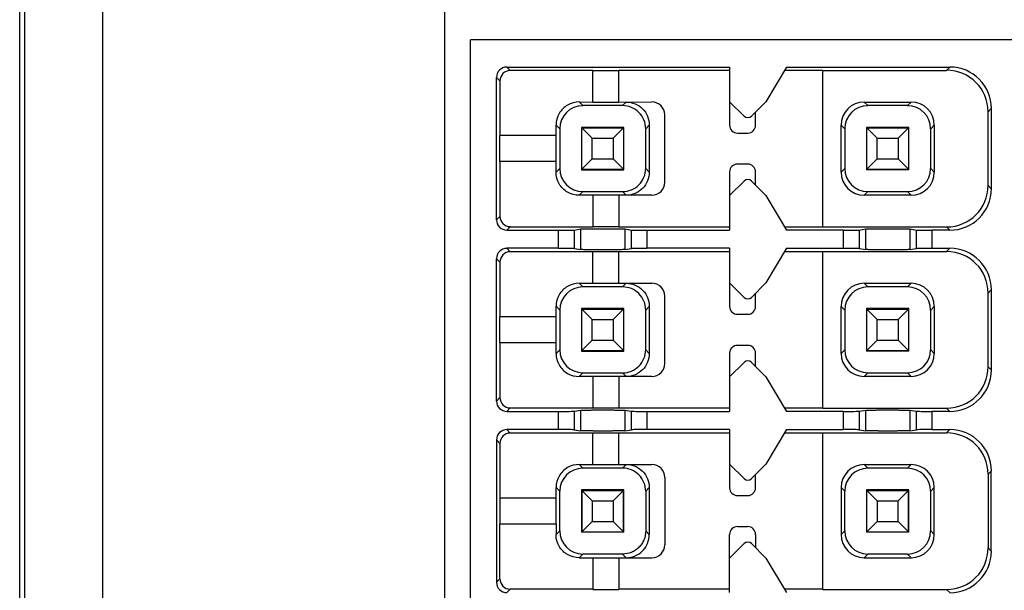
# Model space of a CAD drawing. Units: millimetres. Extents: x 12 to 582, y 12 to 414.
# Drawn here: x 86 to 105, y 239 to 250 of the extents above; entities that cross this region are included whole.
import ezdxf

# ---------------------------------------------------------------- set-up
doc = ezdxf.new("R2010")
doc.units = ezdxf.units.MM
doc.header["$LTSCALE"] = 32.67
doc.layers.get('0').update_dxf_attribs({"linetype": 'CONTINUOUS'})

msp = doc.modelspace()

# ---------------------------------------------------------------- linework, layer by layer
at = {"color": 7, "linetype": 'Continuous'}
for p, q in [((86.552, 167.872), (86.552, 299.872)), ((88.052, 291.872), (88.052, 175.872)), ((86.452, 177.372), (86.452, 290.372)), ((94.652, 250.322), (94.652, 227.272)), ((95.152, 227.772), (95.152, 249.472)), ((105.952, 249.472), (95.152, 249.472)), ((95.919, 248.88), (95.852, 248.946)), ((95.852, 248.946), (100.152, 248.946)), ((100.152, 248.946), (100.152, 247.822)), ((101.252, 248.946), (100.852, 248.278)), ((101.252, 248.946), (104.402, 248.946)), ((104.402, 248.946), (104.34, 248.883)), ((95.652, 245.997), (95.652, 248.746)), ((95.652, 248.746), (95.719, 248.68)), ((97.515, 248.88), (95.919, 248.88)), ((97.515, 248.271), (97.515, 248.883)), ((97.515, 248.883), (98.015, 248.883)), ((98.015, 248.271), (98.015, 248.883)), ((100.152, 248.88), (98.015, 248.88)), ((101.952, 248.88), (101.213, 248.88)), ((101.952, 245.86), (101.952, 248.883)), ((101.952, 248.883), (104.34, 248.883)), ((95.719, 248.68), (95.719, 247.622)), ((97.319, 248.201), (97.248, 248.272)), ((97.248, 248.272), (97.515, 248.271)), ((98.086, 248.201), (97.319, 248.201)), ((97.515, 248.271), (98.015, 248.271)), ((98.015, 248.271), (98.652, 248.272)), ((98.156, 248.271), (98.086, 248.201)), ((100.432, 247.999), (100.152, 248.278)), ((100.852, 248.278), (100.573, 247.999)), ((102.819, 248.201), (102.749, 248.271)), ((102.749, 248.271), (103.656, 248.271)), ((103.586, 248.201), (102.819, 248.201)), ((103.656, 248.271), (103.586, 248.201)), ((105.14, 248.083), (105.202, 248.146)), ((105.202, 248.146), (105.202, 246.597)), ((98.902, 246.722), (98.902, 248.022)), ((100.652, 247.822), (100.652, 248.078)), ((105.14, 246.66), (105.14, 248.083)), ((96.802, 247.826), (96.873, 247.755)), ((96.803, 247.622), (96.802, 247.826)), ((97.292, 247.782), (97.292, 246.962)), ((98.112, 247.782), (97.292, 247.782)), ((97.302, 246.972), (97.302, 247.772)), ((97.302, 247.772), (97.502, 247.572)), ((97.302, 247.772), (98.102, 247.772)), ((97.902, 247.572), (98.102, 247.772)), ((98.102, 247.772), (98.102, 246.972)), ((98.112, 246.962), (98.112, 247.782)), ((98.532, 247.755), (98.602, 247.825)), ((98.602, 247.825), (98.602, 246.918)), ((102.303, 246.918), (102.303, 247.825)), ((102.303, 247.825), (102.373, 247.755)), ((102.792, 247.782), (102.792, 246.962)), ((103.612, 247.782), (102.792, 247.782)), ((102.802, 246.972), (102.802, 247.772)), ((102.802, 247.772), (103.612, 247.772)), ((102.802, 247.772), (103.002, 247.572)), ((103.402, 247.572), (103.602, 247.772)), ((103.602, 247.772), (103.602, 246.972)), ((103.612, 246.962), (103.612, 247.782)), ((104.032, 247.755), (104.102, 247.825)), ((104.102, 247.825), (104.102, 246.918)), ((95.715, 247.122), (95.715, 247.622)), ((96.803, 247.622), (95.715, 247.622)), ((96.803, 247.122), (96.803, 247.622)), ((96.873, 247.755), (96.873, 246.988)), ((97.502, 247.172), (97.502, 247.572)), ((97.502, 247.572), (97.902, 247.572)), ((97.902, 247.572), (97.902, 247.172)), ((98.532, 246.988), (98.532, 247.755)), ((100.302, 247.672), (100.502, 247.672)), ((102.373, 247.755), (102.373, 246.988)), ((103.002, 247.172), (103.002, 247.572)), ((103.002, 247.572), (103.402, 247.572)), ((103.402, 247.572), (103.402, 247.172)), ((104.032, 246.988), (104.032, 247.755)), ((96.803, 247.122), (95.715, 247.122)), ((95.719, 247.122), (95.719, 246.063)), ((96.802, 246.917), (96.803, 247.122)), ((97.302, 246.972), (97.502, 247.172)), ((97.502, 247.172), (97.902, 247.172)), ((98.102, 246.972), (97.902, 247.172)), ((100.502, 247.072), (100.302, 247.072)), ((102.802, 246.972), (103.002, 247.172)), ((103.002, 247.172), (103.402, 247.172)), ((103.602, 246.972), (103.402, 247.172)), ((96.873, 246.988), (96.802, 246.917)), ((97.292, 246.962), (98.112, 246.962)), ((97.302, 246.972), (98.102, 246.972)), ((98.602, 246.918), (98.532, 246.988)), ((100.152, 246.922), (100.152, 245.797)), ((100.652, 246.665), (100.652, 246.922)), ((102.373, 246.988), (102.303, 246.918)), ((103.612, 246.962), (102.792, 246.962)), ((102.802, 246.972), (103.612, 246.972)), ((104.102, 246.918), (104.032, 246.988)), ((100.152, 246.465), (100.432, 246.744)), ((100.573, 246.744), (100.852, 246.465)), ((105.202, 246.597), (105.14, 246.66)), ((97.248, 246.472), (97.319, 246.542)), ((97.515, 246.472), (97.248, 246.472)), ((97.319, 246.542), (98.086, 246.542)), ((97.515, 246.472), (97.515, 245.86)), ((98.157, 246.472), (97.515, 246.472)), ((98.015, 246.472), (98.015, 245.86)), ((98.086, 246.542), (98.157, 246.472)), ((98.652, 246.472), (98.157, 246.472)), ((100.852, 246.465), (101.252, 245.797)), ((102.749, 246.472), (102.819, 246.542)), ((103.656, 246.472), (102.749, 246.472)), ((102.819, 246.542), (103.586, 246.542)), ((103.586, 246.542), (103.656, 246.472)), ((95.719, 246.063), (95.652, 245.997)), ((95.852, 245.797), (95.919, 245.864)), ((95.919, 245.864), (97.515, 245.864)), ((98.015, 245.864), (100.152, 245.864)), ((101.213, 245.864), (101.952, 245.864)), ((95.852, 245.797), (96.849, 245.797)), ((96.849, 245.446), (96.849, 245.797)), ((97.149, 245.8), (97.278, 245.821)), ((97.149, 245.8), (97.149, 245.443)), ((97.278, 245.422), (97.278, 245.821)), ((98.015, 245.86), (97.515, 245.86)), ((98.127, 245.821), (98.127, 245.422)), ((98.127, 245.821), (98.256, 245.8)), ((98.256, 245.443), (98.256, 245.8)), ((98.556, 245.797), (98.556, 245.446)), ((98.556, 245.797), (100.152, 245.797)), ((102.349, 245.797), (101.252, 245.797)), ((101.952, 245.86), (104.34, 245.86)), ((102.349, 245.446), (102.349, 245.797)), ((102.649, 245.8), (102.778, 245.821)), ((102.649, 245.8), (102.649, 245.443)), ((102.778, 245.422), (102.778, 245.821)), ((103.627, 245.821), (103.627, 245.422)), ((103.627, 245.821), (103.756, 245.8)), ((103.756, 245.443), (103.756, 245.8)), ((104.056, 245.797), (104.056, 245.446)), ((104.402, 245.797), (104.056, 245.797)), ((104.34, 245.86), (104.402, 245.797)), ((95.919, 245.38), (95.852, 245.446)), ((96.849, 245.446), (95.852, 245.446)), ((97.515, 245.38), (95.919, 245.38)), ((97.149, 245.443), (97.278, 245.422)), ((97.515, 244.771), (97.515, 245.383)), ((97.515, 245.383), (98.015, 245.383)), ((98.015, 244.771), (98.015, 245.383)), ((100.152, 245.38), (98.015, 245.38)), ((98.127, 245.422), (98.256, 245.443)), ((100.152, 245.446), (98.556, 245.446)), ((100.152, 245.446), (100.152, 244.322)), ((101.252, 245.446), (100.852, 244.778)), ((101.952, 245.38), (101.213, 245.38)), ((101.252, 245.446), (102.349, 245.446)), ((101.952, 242.36), (101.952, 245.383)), ((101.952, 245.383), (104.34, 245.383)), ((102.649, 245.443), (102.778, 245.422)), ((103.627, 245.422), (103.756, 245.443)), ((104.056, 245.446), (104.402, 245.446)), ((104.402, 245.446), (104.34, 245.383)), ((95.652, 242.497), (95.652, 245.246)), ((95.652, 245.246), (95.719, 245.18)), ((95.719, 245.18), (95.719, 244.122)), ((97.319, 244.701), (97.248, 244.772)), ((97.248, 244.772), (97.515, 244.771)), ((97.515, 244.771), (98.015, 244.771)), ((98.015, 244.771), (98.652, 244.772)), ((98.156, 244.771), (98.086, 244.701)), ((100.432, 244.499), (100.152, 244.778)), ((100.852, 244.778), (100.573, 244.499)), ((102.819, 244.701), (102.749, 244.771)), ((102.749, 244.771), (103.656, 244.771)), ((103.656, 244.771), (103.586, 244.701)), ((98.086, 244.701), (97.319, 244.701)), ((100.652, 244.322), (100.652, 244.578)), ((103.586, 244.701), (102.819, 244.701)), ((105.14, 244.583), (105.202, 244.646)), ((105.14, 243.16), (105.14, 244.583)), ((105.202, 244.646), (105.202, 243.097)), ((98.902, 243.222), (98.902, 244.522)), ((96.802, 244.326), (96.873, 244.255)), ((96.803, 244.122), (96.802, 244.326)), ((96.873, 244.255), (96.873, 243.488)), ((97.292, 244.282), (97.292, 243.462)), ((98.112, 244.282), (97.292, 244.282)), ((97.302, 243.472), (97.302, 244.272)), ((97.302, 244.272), (97.502, 244.072)), ((97.302, 244.272), (98.102, 244.272)), ((97.902, 244.072), (98.102, 244.272)), ((98.102, 244.272), (98.102, 243.472)), ((98.112, 243.462), (98.112, 244.282)), ((98.532, 244.255), (98.602, 244.325)), ((98.532, 243.488), (98.532, 244.255)), ((98.602, 244.325), (98.602, 243.418)), ((100.302, 244.172), (100.502, 244.172)), ((102.303, 243.418), (102.303, 244.325)), ((102.303, 244.325), (102.373, 244.255)), ((102.373, 244.255), (102.373, 243.488)), ((102.792, 244.282), (102.792, 243.462)), ((103.612, 244.282), (102.792, 244.282)), ((102.802, 243.472), (102.802, 244.272)), ((102.802, 244.272), (103.002, 244.072)), ((102.802, 244.272), (103.612, 244.272)), ((103.402, 244.072), (103.602, 244.272)), ((103.602, 244.272), (103.602, 243.472)), ((103.612, 243.462), (103.612, 244.282)), ((104.032, 244.255), (104.102, 244.325)), ((104.032, 243.488), (104.032, 244.255)), ((104.102, 244.325), (104.102, 243.418)), ((95.715, 243.622), (95.715, 244.122)), ((96.803, 244.122), (95.715, 244.122)), ((96.803, 243.622), (96.803, 244.122)), ((97.502, 243.672), (97.502, 244.072)), ((97.502, 244.072), (97.902, 244.072)), ((97.902, 244.072), (97.902, 243.672)), ((103.002, 243.672), (103.002, 244.072)), ((103.002, 244.072), (103.402, 244.072)), ((103.402, 244.072), (103.402, 243.672)), ((96.803, 243.622), (95.715, 243.622)), ((95.719, 243.622), (95.719, 242.563)), ((96.802, 243.417), (96.803, 243.622)), ((97.302, 243.472), (97.502, 243.672)), ((97.502, 243.672), (97.902, 243.672)), ((98.102, 243.472), (97.902, 243.672)), ((102.802, 243.472), (103.002, 243.672)), ((103.002, 243.672), (103.402, 243.672)), ((103.602, 243.472), (103.402, 243.672)), ((96.873, 243.488), (96.802, 243.417)), ((97.292, 243.462), (98.112, 243.462)), ((97.302, 243.472), (98.102, 243.472)), ((98.602, 243.418), (98.532, 243.488)), ((100.152, 243.422), (100.152, 242.297)), ((100.502, 243.572), (100.302, 243.572)), ((100.652, 243.165), (100.652, 243.422)), ((102.373, 243.488), (102.303, 243.418)), ((103.612, 243.462), (102.792, 243.462)), ((102.802, 243.472), (103.612, 243.472)), ((104.102, 243.418), (104.032, 243.488)), ((100.152, 242.965), (100.432, 243.244)), ((100.573, 243.244), (100.852, 242.965)), ((97.248, 242.972), (97.319, 243.042)), ((97.319, 243.042), (98.086, 243.042)), ((98.086, 243.042), (98.157, 242.972)), ((102.749, 242.972), (102.819, 243.042)), ((102.819, 243.042), (103.586, 243.042)), ((103.586, 243.042), (103.656, 242.972)), ((105.202, 243.097), (105.14, 243.16)), ((97.515, 242.972), (97.248, 242.972)), ((97.515, 242.972), (97.515, 242.36)), ((98.157, 242.972), (97.515, 242.972)), ((98.015, 242.972), (98.015, 242.36)), ((98.652, 242.972), (98.157, 242.972)), ((100.852, 242.965), (101.252, 242.297)), ((103.656, 242.972), (102.749, 242.972)), ((95.719, 242.563), (95.652, 242.497)), ((95.852, 242.297), (95.919, 242.364)), ((95.852, 242.297), (96.849, 242.297)), ((95.919, 242.364), (97.515, 242.364)), ((96.849, 241.946), (96.849, 242.297)), ((97.149, 242.3), (97.278, 242.321)), ((97.149, 242.3), (97.149, 241.943)), ((97.278, 241.922), (97.278, 242.321)), ((98.015, 242.36), (97.515, 242.36)), ((98.015, 242.364), (100.152, 242.364)), ((98.127, 242.321), (98.127, 241.922)), ((98.127, 242.321), (98.256, 242.3)), ((98.256, 241.943), (98.256, 242.3)), ((98.556, 242.297), (98.556, 241.946)), ((98.556, 242.297), (100.152, 242.297)), ((101.213, 242.364), (101.952, 242.364)), ((102.349, 242.297), (101.252, 242.297)), ((101.952, 242.36), (104.34, 242.36)), ((102.349, 241.946), (102.349, 242.297)), ((102.649, 242.3), (102.778, 242.321)), ((102.649, 242.3), (102.649, 241.943)), ((102.778, 241.922), (102.778, 242.321)), ((103.627, 242.321), (103.627, 241.922)), ((103.627, 242.321), (103.756, 242.3)), ((103.756, 241.943), (103.756, 242.3)), ((104.056, 242.297), (104.056, 241.946)), ((104.402, 242.297), (104.056, 242.297)), ((104.34, 242.36), (104.402, 242.297)), ((95.919, 241.88), (95.852, 241.946)), ((96.849, 241.946), (95.852, 241.946)), ((97.515, 241.88), (95.919, 241.88)), ((97.149, 241.943), (97.278, 241.922)), ((97.515, 241.271), (97.515, 241.883)), ((97.515, 241.883), (98.015, 241.883)), ((98.015, 241.271), (98.015, 241.883)), ((100.152, 241.88), (98.015, 241.88)), ((98.127, 241.922), (98.256, 241.943)), ((100.152, 241.946), (98.556, 241.946)), ((100.152, 241.946), (100.152, 240.822)), ((101.252, 241.946), (100.852, 241.278)), ((101.952, 241.88), (101.213, 241.88)), ((101.252, 241.946), (102.349, 241.946)), ((101.952, 238.86), (101.952, 241.883)), ((101.952, 241.883), (104.34, 241.883)), ((102.649, 241.943), (102.778, 241.922)), ((103.627, 241.922), (103.756, 241.943)), ((104.056, 241.946), (104.402, 241.946)), ((104.402, 241.946), (104.34, 241.883)), ((95.652, 241.746), (95.652, 238.997)), ((95.652, 241.746), (95.719, 241.68)), ((95.719, 241.68), (95.719, 240.622)), ((97.319, 241.201), (97.248, 241.272)), ((97.248, 241.272), (97.515, 241.271)), ((98.086, 241.201), (97.319, 241.201)), ((97.515, 241.271), (98.015, 241.271)), ((98.015, 241.271), (98.652, 241.272)), ((98.156, 241.271), (98.086, 241.201)), ((100.432, 240.999), (100.152, 241.278)), ((100.852, 241.278), (100.573, 240.999)), ((102.749, 241.271), (103.656, 241.271)), ((102.819, 241.201), (102.749, 241.271)), ((103.586, 241.201), (102.819, 241.201)), ((103.656, 241.271), (103.586, 241.201)), ((105.14, 241.083), (105.202, 241.146)), ((105.202, 239.597), (105.202, 241.146)), ((98.902, 241.022), (98.902, 239.722)), ((100.652, 240.822), (100.652, 241.078)), ((105.14, 241.083), (105.14, 239.66)), ((96.802, 240.826), (96.873, 240.755)), ((96.803, 240.622), (96.802, 240.826)), ((96.873, 239.988), (96.873, 240.755)), ((97.292, 240.782), (97.292, 239.962)), ((98.112, 240.782), (97.292, 240.782)), ((97.302, 240.772), (97.302, 239.972)), ((97.302, 240.772), (97.502, 240.572)), ((97.302, 240.772), (98.102, 240.772)), ((97.902, 240.572), (98.102, 240.772)), ((98.102, 239.972), (98.102, 240.772)), ((98.112, 239.962), (98.112, 240.782)), ((98.532, 240.755), (98.602, 240.825)), ((98.532, 240.755), (98.532, 239.988)), ((98.602, 240.825), (98.602, 239.918)), ((102.303, 240.825), (102.303, 239.918)), ((102.303, 240.825), (102.373, 240.755)), ((102.373, 239.988), (102.373, 240.755)), ((102.792, 240.782), (102.792, 239.962)), ((103.612, 240.782), (102.792, 240.782)), ((102.802, 239.972), (102.802, 240.772)), ((102.802, 240.772), (103.612, 240.772)), ((102.802, 240.772), (103.002, 240.572)), ((103.402, 240.572), (103.602, 240.772)), ((103.602, 239.972), (103.602, 240.772)), ((103.612, 239.962), (103.612, 240.782)), ((104.032, 240.755), (104.102, 240.825)), ((104.032, 239.988), (104.032, 240.755)), ((104.102, 239.918), (104.102, 240.825)), ((95.715, 240.622), (95.715, 240.122)), ((96.803, 240.622), (95.715, 240.622)), ((96.803, 240.122), (96.803, 240.622)), ((97.502, 240.572), (97.502, 240.172)), ((97.502, 240.572), (97.902, 240.572)), ((97.902, 240.572), (97.902, 240.172)), ((100.302, 240.672), (100.502, 240.672)), ((103.002, 240.572), (103.002, 240.172)), ((103.002, 240.572), (103.402, 240.572)), ((103.402, 240.172), (103.402, 240.572)), ((97.302, 239.972), (97.502, 240.172)), ((97.502, 240.172), (97.902, 240.172)), ((97.902, 240.172), (98.102, 239.972)), ((102.802, 239.972), (103.002, 240.172)), ((103.002, 240.172), (103.402, 240.172)), ((103.402, 240.172), (103.602, 239.972)), ((96.803, 240.122), (95.715, 240.122)), ((95.719, 239.063), (95.719, 240.122)), ((96.802, 240.122), (96.802, 239.917)), ((96.873, 239.988), (96.802, 239.917)), ((97.302, 239.972), (98.102, 239.972)), ((98.602, 239.918), (98.532, 239.988)), ((100.302, 240.072), (100.502, 240.072)), ((102.373, 239.988), (102.303, 239.918)), ((102.802, 239.972), (103.612, 239.972)), ((104.102, 239.918), (104.032, 239.988)), ((98.112, 239.962), (97.292, 239.962)), ((100.152, 238.797), (100.152, 239.922)), ((100.652, 239.922), (100.652, 239.665)), ((103.612, 239.962), (102.792, 239.962)), ((100.152, 239.465), (100.432, 239.744)), ((100.573, 239.744), (100.852, 239.465)), ((105.202, 239.597), (105.14, 239.66)), ((97.248, 239.472), (97.319, 239.542)), ((97.248, 239.472), (97.515, 239.472)), ((98.086, 239.542), (97.319, 239.542)), ((97.515, 239.472), (97.515, 238.86)), ((97.515, 239.472), (98.015, 239.472)), ((98.015, 239.472), (98.015, 238.86)), ((98.015, 239.472), (98.652, 239.472)), ((98.086, 239.542), (98.156, 239.472)), ((100.852, 239.465), (101.252, 238.797)), ((102.749, 239.472), (102.819, 239.542)), ((102.749, 239.472), (103.656, 239.472)), ((103.586, 239.542), (102.819, 239.542)), ((103.586, 239.542), (103.656, 239.472)), ((95.719, 239.063), (95.652, 238.997)), ((95.852, 238.797), (95.919, 238.864)), ((97.515, 238.864), (95.919, 238.864)), ((97.515, 238.86), (98.015, 238.86)), ((100.152, 238.864), (98.015, 238.864)), ((101.952, 238.864), (101.213, 238.864)), ((101.952, 238.86), (104.34, 238.86)), ((104.34, 238.86), (104.402, 238.797))]:
    msp.add_line(p, q, dxfattribs=at)
for centre, radius, start, end in [((98.652, 248.022), 0.25, 0, 90), ((100.502, 248.07), 0.1, 225, 314.9999), ((100.302, 247.822), 0.15, 180, 270), ((100.502, 247.822), 0.15, 270, 360), ((100.302, 246.922), 0.15, 90, 180), ((100.502, 246.922), 0.15, 0, 90), ((98.652, 246.722), 0.25, 270, 360), ((100.502, 246.673), 0.1, 45.0001, 135), ((98.652, 244.522), 0.25, 0, 90), ((100.502, 244.57), 0.1, 225, 314.9999), ((100.302, 244.322), 0.15, 180, 270), ((100.502, 244.322), 0.15, 270, 360), ((100.302, 243.422), 0.15, 90, 180), ((100.502, 243.422), 0.15, 0, 90), ((98.652, 243.222), 0.25, 270, 360), ((100.502, 243.173), 0.1, 45.0001, 135), ((98.652, 241.022), 0.25, 0, 90), ((100.502, 241.07), 0.1, 225, 314.9999), ((100.302, 240.822), 0.15, 180, 270), ((100.502, 240.822), 0.15, 270, 360), ((100.302, 239.922), 0.15, 90, 180), ((100.502, 239.922), 0.15, 0, 90), ((98.652, 239.722), 0.25, 270, 360), ((100.502, 239.673), 0.1, 45.0001, 135)]:
    msp.add_arc(centre, radius, start, end, dxfattribs=at)
for centre, major_axis, ratio, start_param, end_param in [((95.852, 248.746), (0.141, -0.141), 0.999924, 2.356233, 3.926953), ((104.402, 248.146), (0.566, 0.566), 0.999924, -0.78536, 0.78536), ((95.919, 248.68), (0.141, -0.141), 0.999924, 2.356233, 3.926953), ((104.34, 248.083), (-0.566, -0.566), 0.999924, 2.356233, 3.926953), ((97.328, 247.746), (-0.324, 0.324), 0.980815, -0.775713, 0.775713), ((102.757, 247.817), (0.324, -0.324), 0.980815, 2.36588, 3.917306), ((102.828, 247.746), (-0.324, 0.324), 0.980815, -0.775713, 0.775713), ((103.577, 247.746), (0.324, 0.324), 0.980815, -0.775713, 0.775713), ((103.648, 247.817), (0.324, 0.324), 0.980815, -0.775713, 0.775713), ((97.328, 246.997), (-0.324, -0.324), 0.980815, -0.775713, 0.775713), ((102.757, 246.926), (0.324, 0.324), 0.980815, -3.917306, -2.36588), ((102.828, 246.997), (-0.324, -0.324), 0.980815, -0.775713, 0.775713), ((103.577, 246.997), (0.324, -0.324), 0.980815, -0.775713, 0.775713), ((103.648, 246.926), (-0.324, 0.324), 0.980815, -3.917306, -2.36588), ((104.34, 246.66), (-0.566, 0.566), 0.999924, 2.356233, 3.926953), ((104.402, 246.597), (0.566, -0.566), 0.999924, -0.78536, 0.78536), ((95.919, 246.064), (0.141, 0.141), 0.999924, 2.356233, 3.926953), ((95.852, 245.997), (0.141, 0.141), 0.999924, -3.926953, -2.356233), ((96.849, 245.8), (0.3, 0), 0.008727, -1.570796, -0.05236), ((98.556, 245.8), (0.3, 0), 0.008727, -3.089233, -1.570796), ((102.349, 245.8), (0.3, 0), 0.008727, -1.570796, -0.05236), ((104.056, 245.8), (0.3, 0), 0.008727, -3.089233, -1.570796), ((95.852, 245.246), (-0.141, 0.141), 0.999924, -0.78536, 0.78536), ((95.919, 245.18), (0.141, -0.141), 0.999924, 2.356233, 3.926953), ((96.849, 245.443), (0.3, 0), 0.008727, 0.05236, 1.570796), ((98.556, 245.443), (0.3, 0), 0.008727, 1.570796, 3.089233), ((102.349, 245.443), (0.3, 0), 0.008727, 0.05236, 1.570796), ((104.056, 245.443), (0.3, 0), 0.008727, 1.570796, 3.089233), ((104.34, 244.583), (-0.566, -0.566), 0.999924, 2.356233, 3.926953), ((104.402, 244.646), (0.566, 0.566), 0.999924, -0.78536, 0.78536), ((102.757, 244.317), (0.324, -0.324), 0.980815, 2.36588, 3.917306), ((103.648, 244.317), (0.324, 0.324), 0.980815, -0.775713, 0.775713), ((97.328, 244.246), (-0.324, 0.324), 0.980815, -0.775713, 0.775713), ((102.828, 244.246), (-0.324, 0.324), 0.980815, -0.775713, 0.775713), ((103.577, 244.246), (0.324, 0.324), 0.980815, -0.775713, 0.775713), ((97.328, 243.497), (-0.324, -0.324), 0.980815, -0.775713, 0.775713), ((102.757, 243.426), (0.324, 0.324), 0.980815, -3.917306, -2.36588), ((102.828, 243.497), (-0.324, -0.324), 0.980815, -0.775713, 0.775713), ((103.577, 243.497), (0.324, -0.324), 0.980815, -0.775713, 0.775713), ((103.648, 243.426), (-0.324, 0.324), 0.980815, -3.917306, -2.36588), ((104.34, 243.16), (-0.566, 0.566), 0.999924, 2.356233, 3.926953), ((104.402, 243.097), (-0.566, 0.566), 0.999924, -3.926953, -2.356233), ((95.852, 242.497), (0.141, 0.141), 0.999924, -3.926953, -2.356233), ((95.919, 242.564), (0.141, 0.141), 0.999924, 2.356233, 3.926953), ((96.849, 242.3), (0.3, 0), 0.008727, -1.570796, -0.05236), ((98.556, 242.3), (0.3, 0), 0.008727, -3.089233, -1.570796), ((102.349, 242.3), (0.3, 0), 0.008727, -1.570796, -0.05236), ((104.056, 242.3), (0.3, 0), 0.008727, -3.089233, -1.570796), ((95.852, 241.746), (-0.141, 0.141), 0.999924, -0.78536, 0.78536), ((95.919, 241.68), (0.141, -0.141), 0.999924, 2.356233, 3.926953), ((96.849, 241.943), (0.3, 0), 0.008727, 0.05236, 1.570796), ((98.556, 241.943), (0.3, 0), 0.008727, 1.570796, 3.089233), ((102.349, 241.943), (0.3, 0), 0.008727, 0.05236, 1.570796), ((104.056, 241.943), (0.3, 0), 0.008727, 1.570796, 3.089233), ((104.34, 241.083), (-0.566, -0.566), 0.999924, 2.356233, 3.926953), ((104.402, 241.146), (0.566, 0.566), 0.999924, -0.78536, 0.78536), ((97.328, 240.746), (-0.324, 0.324), 0.980815, -0.775713, 0.775713), ((102.757, 240.817), (0.324, -0.324), 0.980815, 2.36588, 3.917306), ((102.828, 240.746), (-0.324, 0.324), 0.980815, -0.775713, 0.775713), ((103.577, 240.746), (0.324, 0.324), 0.980815, -0.775713, 0.775713), ((103.648, 240.817), (0.324, 0.324), 0.980815, -0.775713, 0.775713), ((97.328, 239.997), (0.324, 0.324), 0.980815, 2.36588, 3.917306), ((102.828, 239.997), (0.324, 0.324), 0.980815, 2.36588, 3.917306), ((103.577, 239.997), (-0.324, 0.324), 0.980815, 2.36588, 3.917306), ((102.757, 239.926), (0.324, 0.324), 0.980815, -3.917306, -2.36588), ((103.648, 239.926), (-0.324, 0.324), 0.980815, -3.917306, -2.36588), ((104.34, 239.66), (-0.566, 0.566), 0.999924, -3.926953, -2.356233), ((104.402, 239.597), (-0.566, 0.566), 0.999924, 2.356233, 3.926953), ((95.919, 239.064), (0.141, 0.141), 0.999924, 2.356233, 3.926953), ((95.852, 238.997), (0.141, 0.141), 0.999924, 2.356233, 3.926953)]:
    msp.add_ellipse(centre, major_axis=major_axis, ratio=ratio, start_param=start_param, end_param=end_param, dxfattribs=at)
for points, knots in [([(97.248, 248.272), (97.248, 248.272), (97.169, 248.272), (97.014, 248.23), (96.844, 248.06), (96.802, 247.905), (96.802, 247.826), (96.802, 247.826)], [0, 0, 0, 0, 0.000689, 0.333563, 0.666437, 0.999311, 1, 1, 1, 1]), ([(98.532, 247.755), (98.532, 247.813), (98.509, 247.93), (98.41, 248.079), (98.261, 248.178), (98.144, 248.201), (98.086, 248.201)], [0, 0, 0, 0, 0.250026, 0.499999, 0.749964, 1, 1, 1, 1]), ([(98.156, 248.271), (98.214, 248.271), (98.332, 248.248), (98.48, 248.149), (98.579, 248.001), (98.602, 247.883), (98.602, 247.825)], [0, 0, 0, 0, 0.250047, 0.5, 0.749966, 1, 1, 1, 1]), ([(97.248, 246.472), (97.248, 246.472), (97.169, 246.471), (97.014, 246.513), (96.844, 246.683), (96.802, 246.838), (96.802, 246.917), (96.802, 246.917)], [0, 0, 0, 0, 0.000689, 0.333563, 0.666437, 0.999311, 1, 1, 1, 1]), ([(98.086, 246.542), (98.144, 246.542), (98.261, 246.565), (98.41, 246.664), (98.509, 246.813), (98.532, 246.93), (98.532, 246.988)], [0, 0, 0, 0, 0.250029, 0.499999, 0.749964, 1, 1, 1, 1]), ([(98.602, 246.918), (98.602, 246.86), (98.579, 246.743), (98.481, 246.594), (98.332, 246.495), (98.215, 246.472), (98.157, 246.472)], [0, 0, 0, 0, 0.250029, 0.499995, 0.749949, 1, 1, 1, 1]), ([(97.278, 245.821), (97.282, 245.822), (97.295, 245.822), (97.321, 245.823), (97.361, 245.823), (97.413, 245.824), (97.476, 245.824), (97.574, 245.825), (97.702, 245.825), (97.831, 245.825), (97.929, 245.824), (97.991, 245.824), (98.044, 245.823), (98.084, 245.823), (98.11, 245.822), (98.123, 245.822), (98.127, 245.821)], [0, 0, 0, 0, 0.013944, 0.045332, 0.093037, 0.155369, 0.230076, 0.314474, 0.5, 0.685526, 0.769924, 0.844631, 0.906963, 0.954668, 0.986056, 1, 1, 1, 1]), ([(102.778, 245.821), (102.782, 245.822), (102.795, 245.822), (102.821, 245.823), (102.861, 245.823), (102.913, 245.824), (102.976, 245.824), (103.074, 245.825), (103.202, 245.825), (103.331, 245.825), (103.429, 245.824), (103.491, 245.824), (103.544, 245.823), (103.584, 245.823), (103.61, 245.822), (103.623, 245.822), (103.627, 245.821)], [0, 0, 0, 0, 0.013944, 0.045332, 0.093037, 0.155369, 0.230076, 0.314474, 0.5, 0.685526, 0.769924, 0.844631, 0.906963, 0.954668, 0.986056, 1, 1, 1, 1]), ([(98.127, 245.422), (98.123, 245.421), (98.11, 245.421), (98.084, 245.42), (98.044, 245.42), (97.991, 245.419), (97.929, 245.419), (97.831, 245.418), (97.702, 245.418), (97.574, 245.418), (97.476, 245.419), (97.413, 245.419), (97.361, 245.42), (97.321, 245.42), (97.295, 245.421), (97.282, 245.421), (97.278, 245.422)], [0, 0, 0, 0, 0.013944, 0.045332, 0.093037, 0.155369, 0.230076, 0.314474, 0.5, 0.685526, 0.769924, 0.844631, 0.906963, 0.954668, 0.986056, 1, 1, 1, 1]), ([(103.627, 245.422), (103.623, 245.421), (103.61, 245.421), (103.584, 245.42), (103.544, 245.42), (103.491, 245.419), (103.429, 245.419), (103.331, 245.418), (103.202, 245.418), (103.074, 245.418), (102.976, 245.419), (102.913, 245.419), (102.861, 245.42), (102.821, 245.42), (102.795, 245.421), (102.782, 245.421), (102.778, 245.422)], [0, 0, 0, 0, 0.013944, 0.045332, 0.093037, 0.155369, 0.230076, 0.314474, 0.5, 0.685526, 0.769924, 0.844631, 0.906963, 0.954668, 0.986056, 1, 1, 1, 1]), ([(97.248, 244.772), (97.248, 244.772), (97.169, 244.772), (97.014, 244.73), (96.844, 244.56), (96.802, 244.405), (96.802, 244.326), (96.802, 244.326)], [0, 0, 0, 0, 0.000689, 0.333563, 0.666437, 0.999311, 1, 1, 1, 1]), ([(98.156, 244.771), (98.214, 244.771), (98.332, 244.748), (98.48, 244.649), (98.579, 244.501), (98.602, 244.383), (98.602, 244.325)], [0, 0, 0, 0, 0.250047, 0.5, 0.749966, 1, 1, 1, 1]), ([(98.532, 244.255), (98.532, 244.313), (98.509, 244.43), (98.41, 244.579), (98.261, 244.678), (98.144, 244.701), (98.086, 244.701)], [0, 0, 0, 0, 0.250026, 0.499999, 0.749964, 1, 1, 1, 1]), ([(96.802, 243.417), (96.802, 243.417), (96.802, 243.338), (96.844, 243.183), (97.014, 243.013), (97.169, 242.971), (97.248, 242.972), (97.248, 242.972)], [0, 0, 0, 0, 0.000689, 0.333563, 0.666437, 0.999311, 1, 1, 1, 1]), ([(98.086, 243.042), (98.144, 243.042), (98.261, 243.065), (98.41, 243.164), (98.509, 243.313), (98.532, 243.43), (98.532, 243.488)], [0, 0, 0, 0, 0.250029, 0.499999, 0.749964, 1, 1, 1, 1]), ([(98.602, 243.418), (98.602, 243.36), (98.579, 243.243), (98.481, 243.094), (98.332, 242.995), (98.215, 242.972), (98.157, 242.972)], [0, 0, 0, 0, 0.250029, 0.499995, 0.749949, 1, 1, 1, 1]), ([(97.278, 242.321), (97.282, 242.322), (97.295, 242.322), (97.321, 242.323), (97.361, 242.323), (97.413, 242.324), (97.476, 242.324), (97.574, 242.325), (97.702, 242.325), (97.831, 242.325), (97.929, 242.324), (97.991, 242.324), (98.044, 242.323), (98.084, 242.323), (98.11, 242.322), (98.123, 242.322), (98.127, 242.321)], [0, 0, 0, 0, 0.013944, 0.045332, 0.093037, 0.155369, 0.230076, 0.314474, 0.5, 0.685526, 0.769924, 0.844631, 0.906963, 0.954668, 0.986056, 1, 1, 1, 1]), ([(102.778, 242.321), (102.782, 242.322), (102.795, 242.322), (102.821, 242.323), (102.861, 242.323), (102.913, 242.324), (102.976, 242.324), (103.074, 242.325), (103.202, 242.325), (103.331, 242.325), (103.429, 242.324), (103.491, 242.324), (103.544, 242.323), (103.584, 242.323), (103.61, 242.322), (103.623, 242.322), (103.627, 242.321)], [0, 0, 0, 0, 0.013944, 0.045332, 0.093037, 0.155369, 0.230076, 0.314474, 0.5, 0.685526, 0.769924, 0.844631, 0.906963, 0.954668, 0.986056, 1, 1, 1, 1]), ([(98.127, 241.922), (98.123, 241.921), (98.11, 241.921), (98.084, 241.92), (98.044, 241.92), (97.991, 241.919), (97.929, 241.919), (97.831, 241.918), (97.702, 241.918), (97.574, 241.918), (97.476, 241.919), (97.413, 241.919), (97.361, 241.92), (97.321, 241.92), (97.295, 241.921), (97.282, 241.921), (97.278, 241.922)], [0, 0, 0, 0, 0.013944, 0.045332, 0.093037, 0.155369, 0.230076, 0.314474, 0.5, 0.685526, 0.769924, 0.844631, 0.906963, 0.954668, 0.986056, 1, 1, 1, 1]), ([(103.627, 241.922), (103.623, 241.921), (103.61, 241.921), (103.584, 241.92), (103.544, 241.92), (103.491, 241.919), (103.429, 241.919), (103.331, 241.918), (103.202, 241.918), (103.074, 241.918), (102.976, 241.919), (102.913, 241.919), (102.861, 241.92), (102.821, 241.92), (102.795, 241.921), (102.782, 241.921), (102.778, 241.922)], [0, 0, 0, 0, 0.013944, 0.045332, 0.093037, 0.155369, 0.230076, 0.314474, 0.5, 0.685526, 0.769924, 0.844631, 0.906963, 0.954668, 0.986056, 1, 1, 1, 1]), ([(97.248, 241.272), (97.248, 241.272), (97.169, 241.272), (97.014, 241.23), (96.844, 241.06), (96.802, 240.905), (96.802, 240.826), (96.802, 240.826)], [0, 0, 0, 0, 0.000689, 0.333563, 0.666437, 0.999311, 1, 1, 1, 1]), ([(98.532, 240.755), (98.532, 240.813), (98.509, 240.93), (98.41, 241.079), (98.261, 241.178), (98.144, 241.201), (98.086, 241.201)], [0, 0, 0, 0, 0.250026, 0.499999, 0.749964, 1, 1, 1, 1]), ([(98.156, 241.271), (98.214, 241.271), (98.332, 241.248), (98.48, 241.149), (98.579, 241.001), (98.602, 240.883), (98.602, 240.825)], [0, 0, 0, 0, 0.250047, 0.5, 0.749966, 1, 1, 1, 1]), ([(98.532, 239.988), (98.532, 239.93), (98.515, 239.841), (98.46, 239.738), (98.403, 239.671), (98.336, 239.614), (98.232, 239.559), (98.144, 239.542), (98.086, 239.542)], [0, 0, 0, 0, 0.249498, 0.374689, 0.500001, 0.625323, 0.750493, 1, 1, 1, 1]), ([(97.248, 239.472), (97.248, 239.472), (97.169, 239.471), (97.014, 239.513), (96.844, 239.683), (96.802, 239.838), (96.802, 239.917), (96.802, 239.917)], [0, 0, 0, 0, 0.000689, 0.333563, 0.666437, 0.999311, 1, 1, 1, 1]), ([(98.156, 239.472), (98.214, 239.472), (98.332, 239.495), (98.48, 239.594), (98.579, 239.742), (98.602, 239.86), (98.602, 239.918)], [0, 0, 0, 0, 0.250046, 0.500005, 0.749963, 1, 1, 1, 1])]:
    msp.add_open_spline(points, degree=3, knots=knots, dxfattribs=at)

doc.saveas('drawing.dxf')
